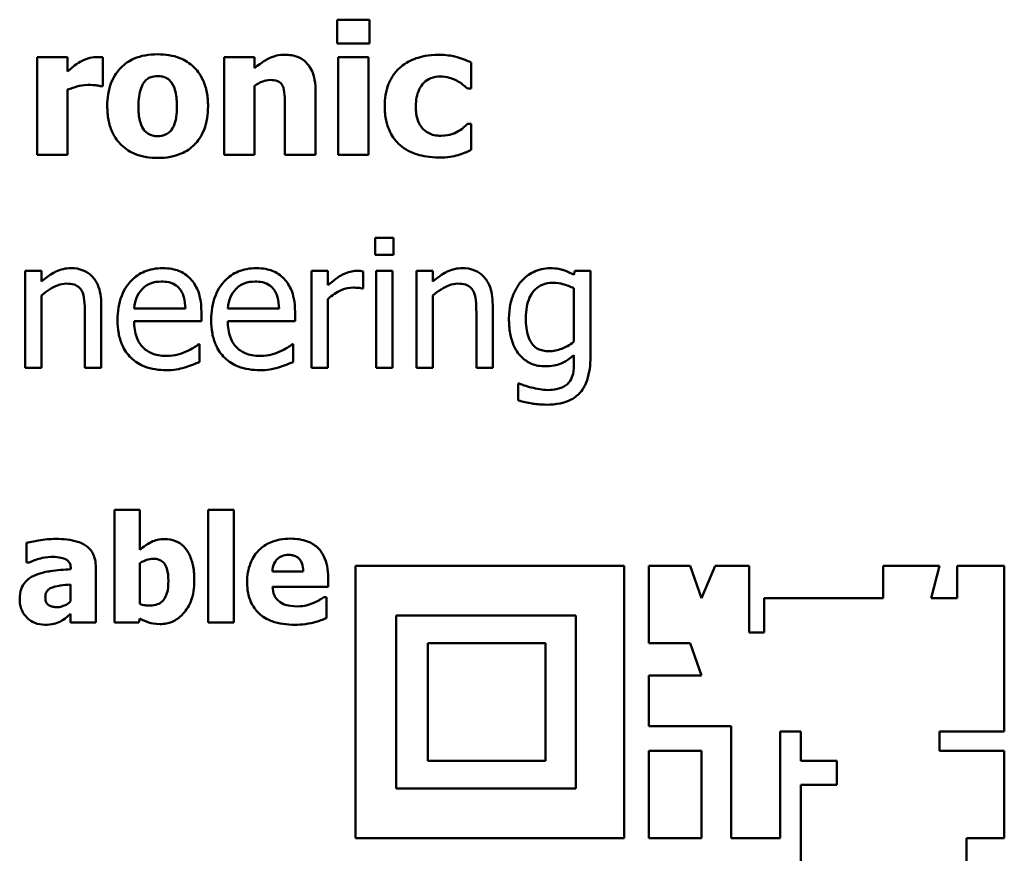
# Model space of a CAD drawing. Units: millimetres. Extents: x 63 to 752, y 38 to 551.
# Drawn here: x 312 to 335, y 240 to 260 of the extents above; entities that cross this region are included whole.
import ezdxf

# ---------------------------------------------------------------- set-up
doc = ezdxf.new("R2010")
doc.units = ezdxf.units.MM
doc.header["$LTSCALE"] = 2
doc.layers.add('Sichtbar (ISO)', color=7, linetype='Continuous', lineweight=50)

msp = doc.modelspace()

# ---------------------------------------------------------------- linework, layer by layer
at = {"layer": 'Sichtbar (ISO)'}
for p, q in [((319.719, 259.815), (319.719, 259.266)), ((320.466, 259.815), (319.719, 259.815)), ((320.466, 259.266), (320.466, 259.815)), ((319.719, 259.266), (320.466, 259.266)), ((313.469, 258.943), (312.764, 258.943)), ((312.764, 258.943), (312.764, 256.679)), ((313.469, 258.617), (313.469, 258.943)), ((314.283, 258.274), (314.283, 258.943)), ((317.804, 258.943), (317.099, 258.943)), ((317.099, 258.943), (317.099, 256.679)), ((317.804, 258.692), (317.804, 258.943)), ((320.444, 258.943), (319.739, 258.943)), ((319.739, 258.943), (319.739, 256.679)), ((320.444, 256.679), (320.444, 258.943)), ((322.824, 258.218), (322.824, 258.821)), ((313.469, 256.679), (313.469, 258.194)), ((314.225, 258.274), (314.283, 258.274)), ((317.804, 256.679), (317.804, 258.281)), ((319.216, 256.679), (319.216, 258.153)), ((322.734, 258.218), (322.824, 258.218)), ((318.506, 257.8), (318.506, 256.679)), ((322.824, 257.399), (322.734, 257.399)), ((322.824, 256.794), (322.824, 257.399)), ((312.764, 256.679), (313.469, 256.679)), ((317.099, 256.679), (317.804, 256.679)), ((318.506, 256.679), (319.216, 256.679)), ((319.739, 256.679), (320.444, 256.679)), ((321.025, 254.759), (320.594, 254.759)), ((320.594, 254.759), (320.594, 254.365)), ((321.025, 254.365), (321.025, 254.759)), ((320.594, 254.365), (321.025, 254.365)), ((312.861, 253.991), (312.482, 253.991)), ((312.482, 253.991), (312.482, 251.74)), ((312.861, 253.741), (312.861, 253.991)), ((319.503, 253.991), (319.124, 253.991)), ((319.124, 253.991), (319.124, 251.74)), ((319.503, 253.656), (319.503, 253.991)), ((320.317, 253.585), (320.317, 253.979)), ((320.619, 253.991), (320.619, 251.74)), ((320.998, 253.991), (320.619, 253.991)), ((320.998, 251.74), (320.998, 253.991)), ((321.934, 253.991), (321.555, 253.991)), ((321.555, 253.991), (321.555, 251.74)), ((321.934, 253.741), (321.934, 253.991)), ((325.228, 253.991), (325.206, 253.896)), ((325.586, 253.991), (325.228, 253.991)), ((325.586, 251.998), (325.586, 253.991)), ((320.298, 253.585), (320.317, 253.585)), ((325.206, 253.588), (325.206, 252.35)), ((312.861, 251.74), (312.861, 253.422)), ((319.503, 251.74), (319.503, 253.337)), ((321.934, 251.74), (321.934, 253.422)), ((314.249, 251.74), (314.249, 253.201)), ((316.199, 253.116), (315.01, 253.116)), ((318.37, 253.116), (317.181, 253.116)), ((323.322, 251.74), (323.322, 253.201)), ((313.87, 253.024), (313.87, 251.74)), ((316.569, 252.827), (316.569, 253.033)), ((318.74, 252.827), (318.74, 253.033)), ((322.943, 253.024), (322.943, 251.74)), ((315.01, 252.827), (316.569, 252.827)), ((317.181, 252.827), (318.74, 252.827)), ((316.527, 252.292), (316.505, 252.292)), ((316.527, 251.878), (316.527, 252.292)), ((318.698, 252.292), (318.676, 252.292)), ((318.698, 251.878), (318.698, 252.292)), ((325.206, 252.039), (325.206, 251.842)), ((312.482, 251.74), (312.861, 251.74)), ((313.87, 251.74), (314.249, 251.74)), ((319.124, 251.74), (319.503, 251.74)), ((320.619, 251.74), (320.998, 251.74)), ((321.555, 251.74), (321.934, 251.74)), ((322.943, 251.74), (323.322, 251.74)), ((323.935, 251.38), (323.915, 251.38)), ((323.915, 251.38), (323.915, 250.986)), ((315.146, 248.448), (314.558, 248.448)), ((314.558, 248.448), (314.558, 245.837)), ((315.146, 247.524), (315.146, 248.448)), ((316.73, 248.448), (316.73, 245.837)), ((317.318, 248.448), (316.73, 248.448)), ((317.318, 245.837), (317.318, 248.448)), ((312.516, 247.682), (312.516, 247.226)), ((312.516, 247.226), (312.567, 247.226)), ((315.146, 246.27), (315.146, 247.214)), ((313.543, 247.085), (313.543, 247.075)), ((314.123, 245.837), (314.123, 247.119)), ((318.928, 247.022), (318.215, 247.022)), ((326.369, 247.151), (320.145, 247.151)), ((320.145, 247.151), (320.145, 240.835)), ((326.369, 240.835), (326.369, 247.151)), ((327.895, 247.151), (326.942, 247.151)), ((326.942, 247.151), (326.942, 245.36)), ((328.159, 246.4), (327.895, 247.151)), ((328.478, 247.151), (328.159, 246.4)), ((329.264, 247.151), (328.478, 247.151)), ((329.264, 245.603), (329.264, 247.151)), ((333.676, 247.151), (332.372, 247.151)), ((332.372, 247.151), (332.372, 246.4)), ((333.481, 246.4), (333.676, 247.151)), ((335.18, 247.151), (334.088, 247.151)), ((334.088, 247.151), (334.088, 246.4)), ((335.18, 243.307), (335.18, 247.151)), ((313.539, 246.72), (313.539, 246.329)), ((319.508, 246.667), (319.508, 246.88)), ((318.217, 246.667), (319.508, 246.667)), ((319.473, 246.428), (319.41, 246.428)), ((319.473, 245.942), (319.473, 246.428)), ((332.372, 246.4), (329.617, 246.4)), ((329.617, 246.4), (329.617, 245.603)), ((334.088, 246.4), (333.481, 246.4)), ((313.539, 246.037), (313.539, 245.837)), ((313.539, 245.837), (314.123, 245.837)), ((314.558, 245.837), (315.122, 245.837)), ((315.122, 245.837), (315.146, 245.93)), ((316.73, 245.837), (317.318, 245.837)), ((321.086, 245.997), (325.246, 245.997)), ((321.086, 241.989), (321.086, 245.997)), ((325.246, 245.997), (325.246, 241.989)), ((329.617, 245.603), (329.264, 245.603)), ((324.548, 245.36), (321.815, 245.36)), ((321.815, 245.36), (321.815, 242.627)), ((324.548, 242.627), (324.548, 245.36)), ((326.942, 245.36), (327.895, 245.36)), ((327.895, 245.36), (328.159, 244.609)), ((326.942, 244.609), (326.942, 243.435)), ((328.159, 244.609), (326.942, 244.609)), ((326.942, 243.435), (328.848, 243.435)), ((328.848, 243.435), (328.848, 240.835)), ((329.985, 240.835), (329.985, 243.307)), ((329.985, 243.307), (330.465, 243.307)), ((330.465, 243.307), (330.465, 242.627)), ((333.676, 242.859), (333.676, 243.307)), ((333.676, 243.307), (335.18, 243.307)), ((326.942, 242.859), (326.942, 240.835)), ((328.159, 242.859), (326.942, 242.859)), ((328.159, 240.835), (328.159, 242.859)), ((335.18, 242.859), (333.676, 242.859)), ((335.18, 240.835), (335.18, 242.859)), ((321.815, 242.627), (324.548, 242.627)), ((330.465, 242.627), (331.298, 242.627)), ((331.298, 242.627), (331.298, 242.071)), ((325.246, 241.989), (321.086, 241.989)), ((331.298, 242.071), (330.465, 242.071)), ((330.465, 242.071), (330.465, 238.983)), ((320.145, 240.835), (326.369, 240.835)), ((326.942, 240.835), (328.159, 240.835)), ((328.848, 240.835), (329.985, 240.835)), ((334.304, 240.008), (334.304, 240.835)), ((334.304, 240.835), (335.18, 240.835))]:
    msp.add_line(p, q, dxfattribs=at)
for points, knots in [([(313.758, 258.838), (313.705, 258.807), (313.651, 258.767), (313.587, 258.716), (313.519, 258.662), (313.469, 258.617)], [-0.08225789, -0.08225789, -0.08225789, -0.08225789, -0.02032021, -0.02032021, 0, 0, 0, 0]), ([(314.13, 258.95), (314.065, 258.95), (314, 258.937), (313.891, 258.902), (313.824, 258.877), (313.758, 258.838)], [-0.05307703, -0.05307703, -0.05307703, -0.05307703, -0.02285008, -0.02285008, 0, 0, 0, 0]), ([(314.283, 258.943), (314.258, 258.944), (314.232, 258.946), (314.195, 258.948), (314.164, 258.95), (314.13, 258.95)], [-0.03252359, -0.03252359, -0.03252359, -0.03252359, -0.0101011, -0.0101011, 0, 0, 0, 0]), ([(315.557, 259.013), (315.459, 259.013), (315.361, 259.006), (315.178, 258.972), (315.093, 258.947), (314.893, 258.861), (314.789, 258.789), (314.631, 258.628), (314.546, 258.521), (314.413, 258.184), (314.388, 257.996), (314.388, 257.81)], [-0.2809419, -0.2809419, -0.2809419, -0.2809419, -0.2274568, -0.2274568, -0.1790667, -0.1790667, -0.1085631, -0.1085631, -0.0557662, -0.0557662, 0, 0, 0, 0]), ([(316.724, 257.81), (316.724, 257.917), (316.716, 258.025), (316.677, 258.226), (316.649, 258.319), (316.54, 258.561), (316.453, 258.659), (316.3, 258.808), (316.192, 258.877), (315.908, 258.989), (315.732, 259.013), (315.557, 259.013)], [-0.1467045, -0.1467045, -0.1467045, -0.1467045, -0.1308102, -0.1308102, -0.11649, -0.11649, -0.0915278, -0.0915278, -0.0523281, -0.0523281, 0, 0, 0, 0]), ([(318.504, 259.003), (318.44, 259.003), (318.376, 258.997), (318.253, 258.969), (318.195, 258.949), (318.097, 258.899), (317.976, 258.838), (317.804, 258.692)], [-0.2461278, -0.2461278, -0.2461278, -0.2461278, -0.1551983, -0.1551983, -0.0678311, -0.0678311, 0, 0, 0, 0]), ([(319.216, 258.153), (319.216, 258.241), (319.21, 258.33), (319.18, 258.492), (319.159, 258.565), (319.084, 258.728), (319.033, 258.788), (318.938, 258.882), (318.873, 258.923), (318.707, 258.989), (318.605, 259.003), (318.504, 259.003)], [-0.0967458, -0.0967458, -0.0967458, -0.0967458, -0.08255515, -0.08255515, -0.07033708, -0.07033708, -0.05371603, -0.05371603, -0.03040953, -0.03040953, 0, 0, 0, 0]), ([(322.073, 259.003), (321.829, 259.003), (321.651, 258.955), (321.422, 258.877), (321.304, 258.814), (321.2, 258.726)], [-0.07251235, -0.07251235, -0.07251235, -0.07251235, -0.04074519, -0.04074519, 0, 0, 0, 0]), ([(322.824, 258.821), (322.704, 258.881), (322.578, 258.929), (322.364, 258.979), (322.235, 259.003), (322.073, 259.003)], [-0.1248874, -0.1248874, -0.1248874, -0.1248874, -0.0485984, -0.0485984, 0, 0, 0, 0]), ([(321.2, 258.726), (321.136, 258.674), (321.081, 258.615), (320.974, 258.468), (320.934, 258.388), (320.841, 258.161), (320.818, 257.977), (320.818, 257.8)], [-0.09068126, -0.09068126, -0.09068126, -0.09068126, -0.07370836, -0.07370836, -0.05307065, -0.05307065, 0, 0, 0, 0]), ([(315.11, 257.805), (315.11, 257.964), (315.126, 258.108), (315.189, 258.279), (315.212, 258.326), (315.244, 258.367)], [-0.05471944, -0.05471944, -0.05471944, -0.05471944, -0.01523093, -0.01523093, 0, 0, 0, 0]), ([(315.244, 258.367), (315.263, 258.392), (315.285, 258.416), (315.343, 258.462), (315.371, 258.474), (315.439, 258.499), (315.498, 258.508), (315.557, 258.508)], [-0.02464282, -0.02464282, -0.02464282, -0.02464282, -0.02168482, -0.02168482, -0.01775061, -0.01775061, 0, 0, 0, 0]), ([(315.557, 258.508), (315.595, 258.508), (315.633, 258.504), (315.728, 258.482), (315.763, 258.462), (315.816, 258.429), (315.85, 258.395), (315.878, 258.357)], [-0.02119027, -0.02119027, -0.02119027, -0.02119027, -0.01848813, -0.01848813, -0.01427681, -0.01427681, 0, 0, 0, 0]), ([(315.878, 258.357), (315.927, 258.29), (315.954, 258.206), (315.995, 258.036), (316.002, 257.913), (316.002, 257.805)], [-0.05235726, -0.05235726, -0.05235726, -0.05235726, -0.03249894, -0.03249894, 0, 0, 0, 0]), ([(317.804, 258.281), (317.861, 258.322), (317.926, 258.36), (318.038, 258.402), (318.098, 258.418), (318.166, 258.418)], [-0.04936997, -0.04936997, -0.04936997, -0.04936997, -0.02030405, -0.02030405, 0, 0, 0, 0]), ([(318.166, 258.418), (318.224, 258.418), (318.283, 258.411), (318.353, 258.385), (318.377, 258.372), (318.424, 258.329), (318.442, 258.303), (318.455, 258.274)], [-0.03927781, -0.03927781, -0.03927781, -0.03927781, -0.01890687, -0.01890687, -0.0095784, -0.0095784, 0, 0, 0, 0]), ([(321.54, 257.8), (321.54, 257.871), (321.546, 257.944), (321.571, 258.076), (321.59, 258.136), (321.647, 258.257), (321.686, 258.312), (321.774, 258.4), (321.826, 258.434), (321.955, 258.487), (322.03, 258.498), (322.107, 258.498)], [-0.09605169, -0.09605169, -0.09605169, -0.09605169, -0.07710779, -0.07710779, -0.06037986, -0.06037986, -0.0417478, -0.0417478, -0.02287659, -0.02287659, 0, 0, 0, 0]), ([(322.107, 258.498), (322.179, 258.498), (322.252, 258.49), (322.345, 258.461), (322.417, 258.44), (322.496, 258.396)], [-0.1066568, -0.1066568, -0.1066568, -0.1066568, -0.0270138, -0.0270138, 0, 0, 0, 0]), ([(322.496, 258.396), (322.543, 258.371), (322.588, 258.342), (322.665, 258.279), (322.7, 258.25), (322.734, 258.218)], [-0.02982226, -0.02982226, -0.02982226, -0.02982226, -0.01379111, -0.01379111, 0, 0, 0, 0]), ([(313.469, 258.194), (313.546, 258.224), (313.626, 258.249), (313.741, 258.28), (313.832, 258.303), (313.938, 258.303)], [-0.1043899, -0.1043899, -0.1043899, -0.1043899, -0.0319651, -0.0319651, 0, 0, 0, 0]), ([(313.938, 258.303), (314.028, 258.303), (314.087, 258.298), (314.156, 258.291), (314.195, 258.285), (314.225, 258.274)], [-0.01776976, -0.01776976, -0.01776976, -0.01776976, -0.00940862, -0.00940862, 0, 0, 0, 0]), ([(318.455, 258.274), (318.476, 258.23), (318.488, 258.16), (318.503, 257.983), (318.506, 257.892), (318.506, 257.8)], [-0.05324376, -0.05324376, -0.05324376, -0.05324376, -0.02749341, -0.02749341, 0, 0, 0, 0]), ([(314.388, 257.81), (314.388, 257.703), (314.396, 257.596), (314.434, 257.398), (314.462, 257.306), (314.564, 257.079), (314.645, 256.978), (314.812, 256.815), (314.921, 256.746), (315.206, 256.633), (315.382, 256.609), (315.557, 256.609)], [-0.1634447, -0.1634447, -0.1634447, -0.1634447, -0.1420115, -0.1420115, -0.1226629, -0.1226629, -0.0918451, -0.0918451, -0.0524531, -0.0524531, 0, 0, 0, 0]), ([(315.234, 257.265), (315.182, 257.337), (315.156, 257.425), (315.118, 257.568), (315.11, 257.688), (315.11, 257.805)], [-0.05130533, -0.05130533, -0.05130533, -0.05130533, -0.03492918, -0.03492918, 0, 0, 0, 0]), ([(315.557, 256.609), (315.655, 256.609), (315.754, 256.616), (315.937, 256.65), (316.022, 256.675), (316.22, 256.761), (316.323, 256.831), (316.487, 257), (316.569, 257.109), (316.699, 257.436), (316.724, 257.624), (316.724, 257.81)], [-0.2492315, -0.2492315, -0.2492315, -0.2492315, -0.204333, -0.204333, -0.1637948, -0.1637948, -0.1055523, -0.1055523, -0.0557213, -0.0557213, 0, 0, 0, 0]), ([(316.002, 257.805), (316.002, 257.598), (315.979, 257.5), (315.944, 257.381), (315.916, 257.316), (315.876, 257.26)], [-0.03744733, -0.03744733, -0.03744733, -0.03744733, -0.02069832, -0.02069832, 0, 0, 0, 0]), ([(320.818, 257.8), (320.818, 257.692), (320.827, 257.583), (320.866, 257.402), (320.893, 257.31), (321.003, 257.092), (321.079, 256.991), (321.176, 256.905)], [-0.1223585, -0.1223585, -0.1223585, -0.1223585, -0.0732042, -0.0732042, -0.0385725, -0.0385725, 0, 0, 0, 0]), ([(322.119, 257.124), (322.067, 257.124), (322.015, 257.129), (321.918, 257.151), (321.874, 257.167), (321.764, 257.226), (321.72, 257.269), (321.647, 257.347), (321.613, 257.408), (321.552, 257.577), (321.54, 257.691), (321.54, 257.8)], [-0.07883557, -0.07883557, -0.07883557, -0.07883557, -0.07145582, -0.07145582, -0.06463856, -0.06463856, -0.05369532, -0.05369532, -0.03265256, -0.03265256, 0, 0, 0, 0]), ([(315.562, 257.114), (315.521, 257.114), (315.479, 257.119), (315.407, 257.137), (315.369, 257.151), (315.293, 257.197), (315.26, 257.228), (315.234, 257.265)], [-0.04326801, -0.04326801, -0.04326801, -0.04326801, -0.02679913, -0.02679913, -0.01361785, -0.01361785, 0, 0, 0, 0]), ([(315.876, 257.26), (315.856, 257.234), (315.834, 257.211), (315.778, 257.17), (315.748, 257.156), (315.668, 257.125), (315.616, 257.114), (315.562, 257.114)], [-0.03428471, -0.03428471, -0.03428471, -0.03428471, -0.02568548, -0.02568548, -0.0161727, -0.0161727, 0, 0, 0, 0]), ([(322.525, 257.229), (322.471, 257.197), (322.412, 257.173), (322.322, 257.145), (322.248, 257.124), (322.119, 257.124)], [-0.1155869, -0.1155869, -0.1155869, -0.1155869, -0.0387553, -0.0387553, 0, 0, 0, 0]), ([(322.734, 257.399), (322.706, 257.371), (322.675, 257.342), (322.623, 257.295), (322.594, 257.269), (322.525, 257.229)], [-0.05369958, -0.05369958, -0.05369958, -0.05369958, -0.02412711, -0.02412711, 0, 0, 0, 0]), ([(321.176, 256.905), (321.233, 256.856), (321.296, 256.814), (321.432, 256.741), (321.505, 256.712), (321.692, 256.655), (321.857, 256.619), (322.092, 256.619)], [-0.1640835, -0.1640835, -0.1640835, -0.1640835, -0.1181264, -0.1181264, -0.0705317, -0.0705317, 0, 0, 0, 0]), ([(322.522, 256.677), (322.578, 256.692), (322.632, 256.71), (322.691, 256.736), (322.757, 256.764), (322.824, 256.794)], [-0.1946811, -0.1946811, -0.1946811, -0.1946811, -0.0220528, -0.0220528, 0, 0, 0, 0]), ([(322.092, 256.619), (322.174, 256.619), (322.261, 256.622), (322.395, 256.644), (322.459, 256.659), (322.522, 256.677)], [-0.04081213, -0.04081213, -0.04081213, -0.04081213, -0.01969806, -0.01969806, 0, 0, 0, 0]), ([(313.544, 254.054), (313.484, 254.054), (313.424, 254.048), (313.306, 254.021), (313.25, 254.001), (313.134, 253.944), (313.018, 253.882), (312.861, 253.741)], [-0.1761058, -0.1761058, -0.1761058, -0.1761058, -0.119617, -0.119617, -0.0634445, -0.0634445, 0, 0, 0, 0]), ([(314.249, 253.201), (314.249, 253.285), (314.244, 253.371), (314.216, 253.526), (314.197, 253.597), (314.143, 253.722), (314.1, 253.8), (313.971, 253.929), (313.905, 253.973), (313.74, 254.04), (313.642, 254.054), (313.544, 254.054)], [-0.1601508, -0.1601508, -0.1601508, -0.1601508, -0.1195067, -0.1195067, -0.0843016, -0.0843016, -0.0535061, -0.0535061, -0.0293822, -0.0293822, 0, 0, 0, 0]), ([(315.667, 254.054), (315.593, 254.054), (315.52, 254.048), (315.381, 254.022), (315.315, 254.002), (315.137, 253.926), (315.037, 253.856), (314.878, 253.693), (314.789, 253.582), (314.652, 253.236), (314.626, 253.044), (314.626, 252.853)], [-0.2542721, -0.2542721, -0.2542721, -0.2542721, -0.2151487, -0.2151487, -0.1783461, -0.1783461, -0.1116264, -0.1116264, -0.0571401, -0.0571401, 0, 0, 0, 0]), ([(316.318, 253.804), (316.279, 253.846), (316.236, 253.884), (316.141, 253.948), (316.091, 253.973), (315.955, 254.025), (315.837, 254.054), (315.667, 254.054)], [-0.1175118, -0.1175118, -0.1175118, -0.1175118, -0.0841786, -0.0841786, -0.0511035, -0.0511035, 0, 0, 0, 0]), ([(317.838, 254.054), (317.764, 254.054), (317.691, 254.048), (317.552, 254.022), (317.486, 254.002), (317.308, 253.926), (317.208, 253.856), (317.049, 253.693), (316.96, 253.582), (316.823, 253.236), (316.797, 253.044), (316.797, 252.853)], [-0.2542721, -0.2542721, -0.2542721, -0.2542721, -0.2151487, -0.2151487, -0.1783461, -0.1783461, -0.1116264, -0.1116264, -0.0571401, -0.0571401, 0, 0, 0, 0]), ([(318.489, 253.804), (318.45, 253.846), (318.407, 253.884), (318.312, 253.948), (318.262, 253.973), (318.126, 254.025), (318.008, 254.054), (317.838, 254.054)], [-0.1175118, -0.1175118, -0.1175118, -0.1175118, -0.0841786, -0.0841786, -0.0511035, -0.0511035, 0, 0, 0, 0]), ([(322.617, 254.054), (322.557, 254.054), (322.497, 254.048), (322.379, 254.021), (322.322, 254.001), (322.207, 253.944), (322.091, 253.882), (321.934, 253.741)], [-0.1761058, -0.1761058, -0.1761058, -0.1761058, -0.119617, -0.119617, -0.0634445, -0.0634445, 0, 0, 0, 0]), ([(323.322, 253.201), (323.322, 253.285), (323.316, 253.371), (323.289, 253.526), (323.27, 253.597), (323.215, 253.722), (323.173, 253.8), (323.044, 253.929), (322.978, 253.973), (322.813, 254.04), (322.715, 254.054), (322.617, 254.054)], [-0.1601508, -0.1601508, -0.1601508, -0.1601508, -0.1195067, -0.1195067, -0.0843016, -0.0843016, -0.0535061, -0.0535061, -0.0293822, -0.0293822, 0, 0, 0, 0]), ([(324.647, 254.054), (324.582, 254.054), (324.518, 254.047), (324.38, 254.015), (324.317, 253.989), (324.16, 253.913), (324.067, 253.842), (323.988, 253.753)], [-0.06664033, -0.06664033, -0.06664033, -0.06664033, -0.05235827, -0.05235827, -0.03574624, -0.03574624, 0, 0, 0, 0]), ([(325.206, 253.896), (325.125, 253.944), (325.039, 253.984), (324.91, 254.026), (324.815, 254.054), (324.647, 254.054)], [-0.1644234, -0.1644234, -0.1644234, -0.1644234, -0.0504263, -0.0504263, 0, 0, 0, 0]), ([(316.569, 253.033), (316.569, 253.289), (316.525, 253.442), (316.444, 253.639), (316.39, 253.728), (316.318, 253.804)], [-0.0638721, -0.0638721, -0.0638721, -0.0638721, -0.03146343, -0.03146343, 0, 0, 0, 0]), ([(318.74, 253.033), (318.74, 253.289), (318.696, 253.442), (318.615, 253.639), (318.561, 253.728), (318.489, 253.804)], [-0.0638721, -0.0638721, -0.0638721, -0.0638721, -0.03146343, -0.03146343, 0, 0, 0, 0]), ([(320.164, 253.991), (320.114, 253.991), (320.065, 253.984), (319.964, 253.959), (319.913, 253.94), (319.805, 253.887), (319.691, 253.823), (319.503, 253.656)], [-0.1958137, -0.1958137, -0.1958137, -0.1958137, -0.1380988, -0.1380988, -0.0755487, -0.0755487, 0, 0, 0, 0]), ([(320.317, 253.979), (320.296, 253.983), (320.273, 253.987), (320.236, 253.99), (320.211, 253.991), (320.164, 253.991)], [-0.03373671, -0.03373671, -0.03373671, -0.03373671, -0.01408738, -0.01408738, 0, 0, 0, 0]), ([(312.861, 253.422), (312.985, 253.527), (313.118, 253.611), (313.302, 253.68), (313.372, 253.695), (313.445, 253.695)], [-0.05905482, -0.05905482, -0.05905482, -0.05905482, -0.02164198, -0.02164198, 0, 0, 0, 0]), ([(313.445, 253.695), (313.502, 253.695), (313.565, 253.689), (313.644, 253.665), (313.683, 253.65), (313.753, 253.594), (313.778, 253.562), (313.797, 253.527)], [-0.05967253, -0.05967253, -0.05967253, -0.05967253, -0.02693173, -0.02693173, -0.01218141, -0.01218141, 0, 0, 0, 0]), ([(315.01, 253.116), (315.02, 253.231), (315.043, 253.311), (315.096, 253.442), (315.14, 253.507), (315.195, 253.566)], [-0.04228088, -0.04228088, -0.04228088, -0.04228088, -0.02402535, -0.02402535, 0, 0, 0, 0]), ([(315.195, 253.566), (315.276, 253.646), (315.349, 253.682), (315.47, 253.732), (315.559, 253.743), (315.645, 253.743)], [-0.03925353, -0.03925353, -0.03925353, -0.03925353, -0.0255843, -0.0255843, 0, 0, 0, 0]), ([(315.645, 253.743), (315.701, 253.743), (315.759, 253.739), (315.848, 253.719), (315.896, 253.705), (315.995, 253.648), (316.036, 253.612), (316.07, 253.568)], [-0.06343619, -0.06343619, -0.06343619, -0.06343619, -0.03434218, -0.03434218, -0.01667625, -0.01667625, 0, 0, 0, 0]), ([(316.07, 253.568), (316.091, 253.542), (316.109, 253.514), (316.143, 253.445), (316.155, 253.408), (316.186, 253.296), (316.196, 253.203), (316.199, 253.116)], [-0.04115375, -0.04115375, -0.04115375, -0.04115375, -0.03467136, -0.03467136, -0.02627348, -0.02627348, 0, 0, 0, 0]), ([(317.181, 253.116), (317.191, 253.231), (317.214, 253.311), (317.267, 253.442), (317.311, 253.507), (317.366, 253.566)], [-0.04228088, -0.04228088, -0.04228088, -0.04228088, -0.02402535, -0.02402535, 0, 0, 0, 0]), ([(317.366, 253.566), (317.447, 253.646), (317.52, 253.682), (317.641, 253.732), (317.73, 253.743), (317.816, 253.743)], [-0.03925353, -0.03925353, -0.03925353, -0.03925353, -0.0255843, -0.0255843, 0, 0, 0, 0]), ([(317.816, 253.743), (317.872, 253.743), (317.93, 253.739), (318.019, 253.719), (318.067, 253.705), (318.166, 253.648), (318.207, 253.612), (318.241, 253.568)], [-0.06343619, -0.06343619, -0.06343619, -0.06343619, -0.03434218, -0.03434218, -0.01667625, -0.01667625, 0, 0, 0, 0]), ([(318.241, 253.568), (318.262, 253.542), (318.28, 253.514), (318.314, 253.445), (318.326, 253.408), (318.357, 253.296), (318.367, 253.203), (318.37, 253.116)], [-0.04115375, -0.04115375, -0.04115375, -0.04115375, -0.03467136, -0.03467136, -0.02627348, -0.02627348, 0, 0, 0, 0]), ([(319.503, 253.337), (319.596, 253.427), (319.702, 253.501), (319.909, 253.583), (320, 253.602), (320.094, 253.602)], [-0.06703684, -0.06703684, -0.06703684, -0.06703684, -0.02811726, -0.02811726, 0, 0, 0, 0]), ([(320.094, 253.602), (320.13, 253.602), (320.17, 253.602), (320.22, 253.599), (320.255, 253.597), (320.298, 253.585)], [-0.05019742, -0.05019742, -0.05019742, -0.05019742, -0.0133593, -0.0133593, 0, 0, 0, 0]), ([(321.934, 253.422), (322.058, 253.527), (322.191, 253.611), (322.375, 253.68), (322.445, 253.695), (322.517, 253.695)], [-0.05905482, -0.05905482, -0.05905482, -0.05905482, -0.02164198, -0.02164198, 0, 0, 0, 0]), ([(322.517, 253.695), (322.575, 253.695), (322.637, 253.689), (322.717, 253.665), (322.756, 253.65), (322.826, 253.594), (322.851, 253.562), (322.87, 253.527)], [-0.05967253, -0.05967253, -0.05967253, -0.05967253, -0.02693173, -0.02693173, -0.01218141, -0.01218141, 0, 0, 0, 0]), ([(323.988, 253.753), (323.895, 253.644), (323.827, 253.518), (323.751, 253.308), (323.699, 253.148), (323.699, 252.887)], [-0.2189589, -0.2189589, -0.2189589, -0.2189589, -0.0783163, -0.0783163, 0, 0, 0, 0]), ([(324.09, 252.895), (324.09, 252.982), (324.096, 253.071), (324.125, 253.23), (324.146, 253.303), (324.22, 253.465), (324.27, 253.524), (324.355, 253.608), (324.411, 253.645), (324.549, 253.702), (324.628, 253.714), (324.708, 253.714)], [-0.08405227, -0.08405227, -0.08405227, -0.08405227, -0.07110036, -0.07110036, -0.06003535, -0.06003535, -0.04457639, -0.04457639, -0.02405143, -0.02405143, 0, 0, 0, 0]), ([(324.708, 253.714), (324.811, 253.714), (324.893, 253.698), (325.035, 253.663), (325.124, 253.627), (325.206, 253.588)], [-0.0438349, -0.0438349, -0.0438349, -0.0438349, -0.02738149, -0.02738149, 0, 0, 0, 0]), ([(313.797, 253.527), (313.83, 253.467), (313.847, 253.39), (313.866, 253.217), (313.87, 253.12), (313.87, 253.024)], [-0.05228476, -0.05228476, -0.05228476, -0.05228476, -0.02896706, -0.02896706, 0, 0, 0, 0]), ([(322.87, 253.527), (322.903, 253.467), (322.92, 253.39), (322.939, 253.217), (322.943, 253.12), (322.943, 253.024)], [-0.05228476, -0.05228476, -0.05228476, -0.05228476, -0.02896706, -0.02896706, 0, 0, 0, 0]), ([(323.699, 252.887), (323.699, 252.771), (323.707, 252.653), (323.745, 252.441), (323.772, 252.344), (323.872, 252.122), (323.941, 252.041), (324.061, 251.924), (324.137, 251.872), (324.323, 251.796), (324.43, 251.779), (324.538, 251.779)], [-0.1154886, -0.1154886, -0.1154886, -0.1154886, -0.0977324, -0.0977324, -0.0825215, -0.0825215, -0.0604845, -0.0604845, -0.0324353, -0.0324353, 0, 0, 0, 0]), ([(324.623, 252.129), (324.577, 252.129), (324.531, 252.133), (324.447, 252.151), (324.408, 252.163), (324.324, 252.206), (324.283, 252.238), (324.203, 252.334), (324.172, 252.4), (324.106, 252.589), (324.09, 252.742), (324.09, 252.895)], [-0.1093524, -0.1093524, -0.1093524, -0.1093524, -0.0956421, -0.0956421, -0.0833814, -0.0833814, -0.0674206, -0.0674206, -0.0458992, -0.0458992, 0, 0, 0, 0]), ([(314.626, 252.853), (314.626, 252.749), (314.634, 252.643), (314.67, 252.449), (314.696, 252.359), (314.783, 252.161), (314.851, 252.061), (315.03, 251.887), (315.135, 251.821), (315.413, 251.712), (315.587, 251.689), (315.759, 251.689)], [-0.1855872, -0.1855872, -0.1855872, -0.1855872, -0.1542563, -0.1542563, -0.1263535, -0.1263535, -0.0894923, -0.0894923, -0.0515968, -0.0515968, 0, 0, 0, 0]), ([(315.754, 252.019), (315.693, 252.019), (315.631, 252.024), (315.515, 252.046), (315.461, 252.062), (315.333, 252.118), (315.266, 252.166), (315.168, 252.268), (315.113, 252.337), (315.026, 252.566), (315.01, 252.699), (315.01, 252.827)], [-0.1976355, -0.1976355, -0.1976355, -0.1976355, -0.1597411, -0.1597411, -0.1252825, -0.1252825, -0.0735711, -0.0735711, -0.038426, -0.038426, 0, 0, 0, 0]), ([(316.797, 252.853), (316.797, 252.749), (316.805, 252.643), (316.841, 252.449), (316.867, 252.359), (316.954, 252.161), (317.022, 252.061), (317.201, 251.887), (317.306, 251.821), (317.584, 251.712), (317.758, 251.689), (317.93, 251.689)], [-0.1855872, -0.1855872, -0.1855872, -0.1855872, -0.1542563, -0.1542563, -0.1263535, -0.1263535, -0.0894923, -0.0894923, -0.0515968, -0.0515968, 0, 0, 0, 0]), ([(317.925, 252.019), (317.864, 252.019), (317.802, 252.024), (317.686, 252.046), (317.632, 252.062), (317.504, 252.118), (317.437, 252.166), (317.339, 252.268), (317.284, 252.337), (317.197, 252.566), (317.181, 252.699), (317.181, 252.827)], [-0.1976355, -0.1976355, -0.1976355, -0.1976355, -0.1597411, -0.1597411, -0.1252825, -0.1252825, -0.0735711, -0.0735711, -0.038426, -0.038426, 0, 0, 0, 0]), ([(316.505, 252.292), (316.47, 252.262), (316.428, 252.234), (316.35, 252.187), (316.296, 252.157), (316.216, 252.119)], [-0.0538305, -0.0538305, -0.0538305, -0.0538305, -0.02670178, -0.02670178, 0, 0, 0, 0]), ([(318.676, 252.292), (318.641, 252.262), (318.599, 252.234), (318.521, 252.187), (318.467, 252.157), (318.387, 252.119)], [-0.0538305, -0.0538305, -0.0538305, -0.0538305, -0.02670178, -0.02670178, 0, 0, 0, 0]), ([(325.206, 252.35), (325.102, 252.262), (324.999, 252.214), (324.827, 252.15), (324.726, 252.129), (324.623, 252.129)], [-0.05514932, -0.05514932, -0.05514932, -0.05514932, -0.03097708, -0.03097708, 0, 0, 0, 0]), ([(316.216, 252.119), (316.147, 252.088), (316.073, 252.065), (315.957, 252.038), (315.87, 252.019), (315.754, 252.019)], [-0.09697653, -0.09697653, -0.09697653, -0.09697653, -0.03476892, -0.03476892, 0, 0, 0, 0]), ([(318.387, 252.119), (318.318, 252.088), (318.244, 252.065), (318.128, 252.038), (318.041, 252.019), (317.925, 252.019)], [-0.09697653, -0.09697653, -0.09697653, -0.09697653, -0.03476892, -0.03476892, 0, 0, 0, 0]), ([(324.538, 251.779), (324.605, 251.779), (324.674, 251.783), (324.797, 251.804), (324.853, 251.819), (324.955, 251.863), (325.061, 251.912), (325.206, 252.039)], [-0.1935668, -0.1935668, -0.1935668, -0.1935668, -0.1203349, -0.1203349, -0.0580071, -0.0580071, 0, 0, 0, 0]), ([(324.574, 250.889), (324.678, 250.889), (324.784, 250.897), (324.973, 250.937), (325.059, 250.965), (325.242, 251.061), (325.309, 251.124), (325.423, 251.256), (325.474, 251.353), (325.567, 251.627), (325.586, 251.818), (325.586, 251.998)], [-0.1378479, -0.1378479, -0.1378479, -0.1378479, -0.1207158, -0.1207158, -0.1059107, -0.1059107, -0.0865443, -0.0865443, -0.0538122, -0.0538122, 0, 0, 0, 0]), ([(315.759, 251.689), (315.831, 251.689), (315.914, 251.692), (316.052, 251.716), (316.119, 251.733), (316.184, 251.752)], [-0.04216835, -0.04216835, -0.04216835, -0.04216835, -0.0204911, -0.0204911, 0, 0, 0, 0]), ([(316.184, 251.752), (316.243, 251.769), (316.305, 251.791), (316.39, 251.824), (316.463, 251.852), (316.527, 251.878)], [-0.06257806, -0.06257806, -0.06257806, -0.06257806, -0.02078348, -0.02078348, 0, 0, 0, 0]), ([(317.93, 251.689), (318.002, 251.689), (318.085, 251.692), (318.223, 251.716), (318.29, 251.733), (318.355, 251.752)], [-0.04216835, -0.04216835, -0.04216835, -0.04216835, -0.0204911, -0.0204911, 0, 0, 0, 0]), ([(318.355, 251.752), (318.414, 251.769), (318.476, 251.791), (318.561, 251.824), (318.634, 251.852), (318.698, 251.878)], [-0.06257806, -0.06257806, -0.06257806, -0.06257806, -0.02078348, -0.02078348, 0, 0, 0, 0]), ([(325.206, 251.842), (325.206, 251.692), (325.184, 251.604), (325.156, 251.508), (325.128, 251.453), (325.09, 251.404)], [-0.0300189, -0.0300189, -0.0300189, -0.0300189, -0.01866554, -0.01866554, 0, 0, 0, 0]), ([(324.217, 251.288), (324.16, 251.301), (324.102, 251.317), (324.035, 251.341), (323.975, 251.362), (323.935, 251.38)], [-0.06834192, -0.06834192, -0.06834192, -0.06834192, -0.01317836, -0.01317836, 0, 0, 0, 0]), ([(324.603, 251.229), (324.539, 251.229), (324.474, 251.234), (324.345, 251.257), (324.281, 251.271), (324.217, 251.288)], [-0.03912553, -0.03912553, -0.03912553, -0.03912553, -0.01979011, -0.01979011, 0, 0, 0, 0]), ([(325.09, 251.404), (325.066, 251.376), (325.039, 251.352), (324.975, 251.308), (324.938, 251.29), (324.853, 251.258), (324.762, 251.229), (324.603, 251.229)], [-0.1205973, -0.1205973, -0.1205973, -0.1205973, -0.0857761, -0.0857761, -0.0474813, -0.0474813, 0, 0, 0, 0]), ([(323.915, 250.986), (324.02, 250.955), (324.128, 250.932), (324.299, 250.906), (324.422, 250.889), (324.574, 250.889)], [-0.1242212, -0.1242212, -0.1242212, -0.1242212, -0.0456825, -0.0456825, 0, 0, 0, 0]), ([(313.191, 247.776), (313.059, 247.776), (312.928, 247.764), (312.767, 247.736), (312.608, 247.708), (312.516, 247.682)], [-0.1491651, -0.1491651, -0.1491651, -0.1491651, -0.0284688, -0.0284688, 0, 0, 0, 0]), ([(314.123, 247.119), (314.123, 247.177), (314.118, 247.235), (314.094, 247.343), (314.077, 247.392), (314.021, 247.498), (313.979, 247.55), (313.88, 247.631), (313.81, 247.676), (313.548, 247.759), (313.369, 247.776), (313.191, 247.776)], [-0.2082784, -0.2082784, -0.2082784, -0.2082784, -0.1707147, -0.1707147, -0.1369294, -0.1369294, -0.0928352, -0.0928352, -0.0534663, -0.0534663, 0, 0, 0, 0]), ([(315.719, 247.773), (315.664, 247.773), (315.608, 247.768), (315.503, 247.745), (315.455, 247.728), (315.315, 247.656), (315.227, 247.594), (315.146, 247.524)], [-0.06405737, -0.06405737, -0.06405737, -0.06405737, -0.04736265, -0.04736265, -0.03191791, -0.03191791, 0, 0, 0, 0]), ([(316.406, 246.805), (316.406, 246.916), (316.398, 247.03), (316.36, 247.231), (316.332, 247.323), (316.265, 247.462), (316.222, 247.539), (316.1, 247.66), (316.04, 247.7), (315.892, 247.76), (315.806, 247.773), (315.719, 247.773)], [-0.1788187, -0.1788187, -0.1788187, -0.1788187, -0.124018, -0.124018, -0.0774463, -0.0774463, -0.0480075, -0.0480075, -0.026011, -0.026011, 0, 0, 0, 0]), ([(318.639, 247.782), (318.555, 247.782), (318.471, 247.775), (318.314, 247.747), (318.242, 247.726), (318.07, 247.653), (317.979, 247.592), (317.838, 247.448), (317.764, 247.354), (317.652, 247.075), (317.63, 246.922), (317.63, 246.769)], [-0.2225345, -0.2225345, -0.2225345, -0.2225345, -0.1816135, -0.1816135, -0.1445672, -0.1445672, -0.0901417, -0.0901417, -0.0459238, -0.0459238, 0, 0, 0, 0]), ([(319.508, 246.88), (319.508, 246.969), (319.501, 247.059), (319.468, 247.223), (319.445, 247.298), (319.366, 247.462), (319.311, 247.528), (319.196, 247.638), (319.118, 247.684), (318.908, 247.765), (318.772, 247.782), (318.639, 247.782)], [-0.1203613, -0.1203613, -0.1203613, -0.1203613, -0.1029375, -0.1029375, -0.087619, -0.087619, -0.0674082, -0.0674082, -0.0398886, -0.0398886, 0, 0, 0, 0]), ([(318.215, 247.022), (318.219, 247.087), (318.232, 247.151), (318.283, 247.258), (318.31, 247.29), (318.361, 247.34), (318.395, 247.362), (318.484, 247.397), (318.538, 247.405), (318.592, 247.405)], [-0.04827416, -0.04827416, -0.04827416, -0.04827416, -0.03750892, -0.03750892, -0.02865897, -0.02865897, -0.01615877, -0.01615877, 0, 0, 0, 0]), ([(318.592, 247.405), (318.621, 247.405), (318.651, 247.403), (318.705, 247.392), (318.73, 247.385), (318.784, 247.36), (318.81, 247.341), (318.853, 247.296), (318.876, 247.264), (318.918, 247.155), (318.927, 247.087), (318.928, 247.022)], [-0.08167501, -0.08167501, -0.08167501, -0.08167501, -0.0661316, -0.0661316, -0.05234956, -0.05234956, -0.03495588, -0.03495588, -0.01951215, -0.01951215, 0, 0, 0, 0]), ([(312.567, 247.226), (312.655, 247.266), (312.745, 247.298), (312.892, 247.337), (312.988, 247.36), (313.081, 247.36)], [-0.07696473, -0.07696473, -0.07696473, -0.07696473, -0.02811476, -0.02811476, 0, 0, 0, 0]), ([(313.081, 247.36), (313.144, 247.36), (313.21, 247.357), (313.322, 247.339), (313.374, 247.326), (313.437, 247.296), (313.461, 247.283), (313.501, 247.241), (313.515, 247.219), (313.538, 247.159), (313.543, 247.122), (313.543, 247.085)], [-0.08381081, -0.08381081, -0.08381081, -0.08381081, -0.05312199, -0.05312199, -0.0285848, -0.0285848, -0.01907482, -0.01907482, -0.01108483, -0.01108483, 0, 0, 0, 0]), ([(315.146, 247.214), (315.209, 247.257), (315.262, 247.278), (315.35, 247.307), (315.402, 247.316), (315.456, 247.316)], [-0.02782108, -0.02782108, -0.02782108, -0.02782108, -0.01609484, -0.01609484, 0, 0, 0, 0]), ([(315.456, 247.316), (315.487, 247.316), (315.518, 247.313), (315.576, 247.3), (315.603, 247.291), (315.659, 247.26), (315.685, 247.238), (315.728, 247.186), (315.75, 247.149), (315.796, 247.002), (315.804, 246.897), (315.804, 246.793)], [-0.1178404, -0.1178404, -0.1178404, -0.1178404, -0.0964124, -0.0964124, -0.0771887, -0.0771887, -0.0526676, -0.0526676, -0.0310954, -0.0310954, 0, 0, 0, 0]), ([(313.543, 247.075), (313.385, 247.064), (313.224, 247.05), (313.005, 247.02), (312.841, 246.996), (312.684, 246.921)], [-0.1860108, -0.1860108, -0.1860108, -0.1860108, -0.0522876, -0.0522876, 0, 0, 0, 0]), ([(312.684, 246.921), (312.615, 246.887), (312.551, 246.844), (312.438, 246.723), (312.411, 246.661), (312.369, 246.55), (312.358, 246.462), (312.358, 246.378)], [-0.04451564, -0.04451564, -0.04451564, -0.04451564, -0.03564435, -0.03564435, -0.02545492, -0.02545492, 0, 0, 0, 0]), ([(313.116, 246.651), (313.204, 246.683), (313.273, 246.692), (313.372, 246.704), (313.465, 246.713), (313.539, 246.72)], [-0.0296777, -0.0296777, -0.0296777, -0.0296777, -0.02245153, -0.02245153, 0, 0, 0, 0]), ([(315.804, 246.793), (315.804, 246.727), (315.8, 246.659), (315.779, 246.541), (315.764, 246.487), (315.715, 246.385), (315.687, 246.352), (315.633, 246.299), (315.596, 246.276), (315.501, 246.238), (315.442, 246.23), (315.383, 246.23)], [-0.05953386, -0.05953386, -0.05953386, -0.05953386, -0.04893384, -0.04893384, -0.04023087, -0.04023087, -0.03080616, -0.03080616, -0.01759773, -0.01759773, 0, 0, 0, 0]), ([(315.612, 245.8), (315.66, 245.8), (315.709, 245.805), (315.802, 245.823), (315.847, 245.836), (315.979, 245.893), (316.057, 245.949), (316.191, 246.086), (316.267, 246.183), (316.383, 246.477), (316.406, 246.642), (316.406, 246.805)], [-0.1881107, -0.1881107, -0.1881107, -0.1881107, -0.1645579, -0.1645579, -0.1418393, -0.1418393, -0.0947863, -0.0947863, -0.0490347, -0.0490347, 0, 0, 0, 0]), ([(317.63, 246.769), (317.63, 246.686), (317.636, 246.604), (317.666, 246.45), (317.687, 246.378), (317.762, 246.213), (317.823, 246.127), (317.988, 245.972), (318.09, 245.912), (318.369, 245.807), (318.555, 245.786), (318.734, 245.786)], [-0.1682695, -0.1682695, -0.1682695, -0.1682695, -0.1436838, -0.1436838, -0.1214391, -0.1214391, -0.0893523, -0.0893523, -0.0536678, -0.0536678, 0, 0, 0, 0]), ([(312.952, 246.426), (312.952, 246.447), (312.954, 246.468), (312.962, 246.507), (312.968, 246.525), (312.982, 246.553), (312.996, 246.577), (313.051, 246.624), (313.083, 246.64), (313.116, 246.651)], [-0.05612611, -0.05612611, -0.05612611, -0.05612611, -0.03797076, -0.03797076, -0.02175892, -0.02175892, -0.01053922, -0.01053922, 0, 0, 0, 0]), ([(318.397, 246.309), (318.369, 246.328), (318.344, 246.351), (318.298, 246.405), (318.278, 246.436), (318.234, 246.528), (318.221, 246.599), (318.217, 246.667)], [-0.03948371, -0.03948371, -0.03948371, -0.03948371, -0.03041024, -0.03041024, -0.02058582, -0.02058582, 0, 0, 0, 0]), ([(312.358, 246.378), (312.358, 246.334), (312.362, 246.29), (312.378, 246.207), (312.389, 246.167), (312.439, 246.051), (312.486, 245.991), (312.583, 245.896), (312.641, 245.857), (312.781, 245.799), (312.859, 245.786), (312.94, 245.786)], [-0.08457718, -0.08457718, -0.08457718, -0.08457718, -0.07446963, -0.07446963, -0.06493939, -0.06493939, -0.04536259, -0.04536259, -0.02410317, -0.02410317, 0, 0, 0, 0]), ([(313.235, 246.195), (313.199, 246.195), (313.162, 246.198), (313.097, 246.21), (313.069, 246.219), (313.019, 246.246), (313.006, 246.258), (312.985, 246.283), (312.974, 246.302), (312.956, 246.355), (312.952, 246.392), (312.952, 246.426)], [-0.0284492, -0.0284492, -0.0284492, -0.0284492, -0.02389853, -0.02389853, -0.02021784, -0.02021784, -0.01687885, -0.01687885, -0.010406, -0.010406, 0, 0, 0, 0]), ([(313.539, 246.329), (313.515, 246.305), (313.488, 246.284), (313.425, 246.244), (313.393, 246.23), (313.326, 246.205), (313.281, 246.195), (313.235, 246.195)], [-0.02822219, -0.02822219, -0.02822219, -0.02822219, -0.02158634, -0.02158634, -0.01371643, -0.01371643, 0, 0, 0, 0]), ([(315.383, 246.23), (315.322, 246.23), (315.277, 246.236), (315.223, 246.243), (315.184, 246.254), (315.146, 246.27)], [-0.01617304, -0.01617304, -0.01617304, -0.01617304, -0.01237861, -0.01237861, 0, 0, 0, 0]), ([(318.795, 246.211), (318.675, 246.211), (318.594, 246.228), (318.497, 246.253), (318.444, 246.276), (318.397, 246.309)], [-0.03011323, -0.03011323, -0.03011323, -0.03011323, -0.01718255, -0.01718255, 0, 0, 0, 0]), ([(319.177, 246.295), (319.119, 246.268), (319.058, 246.248), (318.958, 246.225), (318.887, 246.211), (318.795, 246.211)], [-0.07414169, -0.07414169, -0.07414169, -0.07414169, -0.02772831, -0.02772831, 0, 0, 0, 0]), ([(319.41, 246.428), (319.38, 246.406), (319.343, 246.382), (319.294, 246.352), (319.249, 246.324), (319.177, 246.295)], [-0.06765677, -0.06765677, -0.06765677, -0.06765677, -0.02328116, -0.02328116, 0, 0, 0, 0]), ([(313.302, 245.865), (313.346, 245.887), (313.394, 245.914), (313.467, 245.977), (313.503, 246.007), (313.539, 246.037)], [-0.02884944, -0.02884944, -0.02884944, -0.02884944, -0.01416306, -0.01416306, 0, 0, 0, 0]), ([(312.94, 245.786), (313.018, 245.786), (313.093, 245.791), (313.201, 245.821), (313.253, 245.841), (313.302, 245.865)], [-0.0337914, -0.0337914, -0.0337914, -0.0337914, -0.01647993, -0.01647993, 0, 0, 0, 0]), ([(315.146, 245.93), (315.216, 245.89), (315.291, 245.855), (315.404, 245.821), (315.482, 245.8), (315.612, 245.8)], [-0.1215004, -0.1215004, -0.1215004, -0.1215004, -0.0390755, -0.0390755, 0, 0, 0, 0]), ([(318.734, 245.786), (318.813, 245.786), (318.902, 245.789), (319.01, 245.804), (319.084, 245.815), (319.177, 245.841)], [-0.1077373, -0.1077373, -0.1077373, -0.1077373, -0.0291123, -0.0291123, 0, 0, 0, 0]), ([(319.177, 245.841), (319.235, 245.854), (319.296, 245.87), (319.385, 245.907), (319.429, 245.925), (319.473, 245.942)], [-0.02909005, -0.02909005, -0.02909005, -0.02909005, -0.01418297, -0.01418297, 0, 0, 0, 0])]:
    msp.add_open_spline(points, degree=3, knots=knots, dxfattribs=at)

doc.saveas('drawing.dxf')
